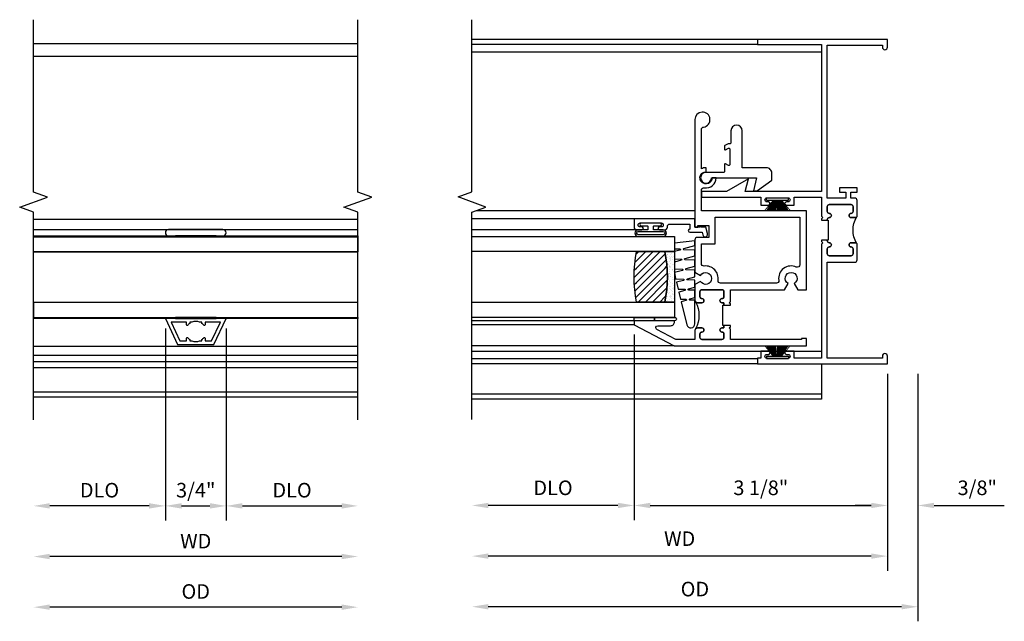
# Model space of a CAD drawing. Extents: x 0 to 86, y 0 to 54.9.
# Drawn here: x 68.7 to 80.8, y 25.2 to 32.7 of the extents above; entities that cross this region are included whole.
import ezdxf

# ---------------------------------------------------------------- set-up
doc = ezdxf.new("R2010")
doc.units = 0
doc.header["$LTSCALE"] = 0.5
doc.header["$MEASUREMENT"] = 0
doc.layers.get('0').update_dxf_attribs({"color": 4, "linetype": 'CONTINUOUS'})
doc.layers.add('DIME', color=2, linetype='CONTINUOUS')
doc.styles.get("Standard").update_dxf_attribs({"font": 'arial.ttf'})
doc.dimstyles.new('EXT_ON-OFF', dxfattribs={"dimscale": 2, "dimtxt": 0.125, "dimasz": 0.1, "dimexe": 0.09, "dimexo": 0.063, "dimgap": 0.05, "dimtad": 1, "dimdec": 5, "dimzin": 0, "dimdsep": 46, "dimlunit": 4, "dimtxsty": 'Standard', "dimcen": 0, "dimse2": 1, "dimclrd": 256, "dimadec": 0, "dimazin": 0, "dimtfac": 1, "dimtdec": 5, "dimtofl": 0, "dimtmove": 0, "dimatfit": 3, "dimfxl": 1, "dimfrac": 2, "dimtolj": 1, "dimtzin": 0, "dimarcsym": 0})
doc.dimstyles.new('EXT_ON-ON', dxfattribs={"dimscale": 2, "dimtxt": 0.125, "dimasz": 0.1, "dimexe": 0.09, "dimexo": 0.063, "dimgap": 0.05, "dimtad": 1, "dimdec": 5, "dimzin": 0, "dimdsep": 46, "dimlunit": 4, "dimtxsty": 'Standard', "dimcen": 0, "dimclrd": 256, "dimadec": 0, "dimazin": 0, "dimtfac": 1, "dimtdec": 5, "dimtofl": 0, "dimtmove": 0, "dimatfit": 0, "dimfxl": 1, "dimfrac": 2, "dimtolj": 1, "dimtzin": 0, "dimarcsym": 0})

# ---------------------------------------------------------------- blocks, each defined once
blk = doc.blocks.new('B127098M')
at = {"layer": 'DIME', "color": 0}
for p, q in [((0, 0.136), (0, -0.136)), ((0.029, 0.136), (0, 0.136)), ((0.029, 0.136), (0.029, -0.136)), ((0.029, 0.052), (0.157, 0.131)), ((0.029, 0.048), (0.157, 0.117)), ((0.029, 0.043), (0.157, 0.103)), ((0.029, 0.036), (0.157, 0.088)), ((0.029, 0.03), (0.157, 0.075)), ((0.029, 0.027), (0.157, 0.061)), ((0.029, 0.023), (0.157, 0.045)), ((0.029, 0.016), (0.157, 0.03)), ((0.029, 0.011), (0.157, 0.018)), ((0.029, -0.036), (0.157, -0.084)), ((0.029, -0.011), (0.157, -0.015)), ((0.029, -0.016), (0.157, -0.027)), ((0.029, -0.023), (0.157, -0.042)), ((0.029, -0.027), (0.157, -0.058)), ((0.029, -0.031), (0.157, -0.072)), ((0.029, -0.043), (0.157, -0.099)), ((0.029, -0.048), (0.157, -0.113)), ((0.029, -0.052), (0.157, -0.127)), ((0.029, -0.136), (0, -0.136))]:
    blk.add_line(p, q, dxfattribs=at)
at = {"layer": 'DIME', "color": 0, "const_width": 0.01}
for points in [[(0.157, 0.158), (0.029, 0.052)], [(0.029, 0), (0.157, 0)], [(0.157, -0.158), (0.029, -0.052)]]:
    blk.add_lwpolyline(points, dxfattribs=at)
blk = doc.blocks.new('B245269')
for points in [[(0.812, 1.773), (0.742, 1.773), (0.742, 1.779, 0.414214), (0.717, 1.804, -1), (0.717, 1.854, 0.414214), (0.742, 1.879), (0.742, 1.939, 0.414214), (0.717, 1.964), (0.449, 1.964, 0.414214), (0.424, 1.939), (0.424, 1.879, 0.414214), (0.449, 1.854, -1), (0.449, 1.804), (0.394, 1.804, -0.414214), (0.374, 1.824), (0.374, 2.013, -0.414214), (0.405, 2.044), (0.452, 2.044), (0.452, 2.119), (0.374, 2.119), (0.374, 2.169), (0.592, 2.169), (0.592, 2.119), (0.514, 2.119), (0.514, 2.044), (0.742, 2.044), (0.742, 3.93), (0.062, 3.93), (0.062, 3.906, -1), (0, 3.906), (0, 4), (1.602, 4), (1.602, 3.938), (0.812, 3.938), (0.812, 2.124), (1.757, 2.124), (1.715, 2.28), (1.986, 2.124), (2.295, 2.124), (2.295, 2.054), (1.562, 2.054), (1.562, 1.957), (1.467, 1.957, -1), (1.467, 1.997), (1.487, 1.997, 1), (1.487, 2.047), (1.227, 2.047, 1), (1.227, 1.997), (1.247, 1.997, -1), (1.247, 1.957), (1.152, 1.957), (1.152, 2.054), (0.812, 2.054), (0.812, 1.819), (0.797, 1.804), (0.812, 1.789)], [(0.38, 1.81, 0.198912), (0.394, 1.804), (0.449, 1.804, 1), (0.449, 1.854, -0.414214), (0.424, 1.879), (0.424, 1.939, -0.414214), (0.449, 1.964), (0.717, 1.964, -0.414214), (0.742, 1.939), (0.742, 1.879, -0.414214), (0.717, 1.854, 1), (0.717, 1.804, -0.414214), (0.742, 1.779), (0.742, 1.773), (0.732, 1.773), (0.732, 1.523), (0.742, 1.523), (0.742, 1.517, -0.414214), (0.717, 1.492, 1), (0.717, 1.442, -0.414214), (0.742, 1.417), (0.742, 1.357, -0.414214), (0.717, 1.332), (0.449, 1.332, -0.414214), (0.424, 1.357), (0.424, 1.417, -0.414214), (0.449, 1.442, 1), (0.449, 1.492), (0.394, 1.492, 0.198912), (0.38, 1.486, 0.272722)], [(0.812, 1.523), (0.812, 1.507), (0.797, 1.492), (0.812, 1.477), (0.812, 0.07), (1.152, 0.07), (1.152, 0.155), (1.247, 0.155, -1), (1.247, 0.115), (1.227, 0.115, 1), (1.227, 0.065), (1.487, 0.065, 1), (1.487, 0.115), (1.467, 0.115, -1), (1.467, 0.155), (1.562, 0.155), (1.562, 0.07), (1.602, 0.07), (1.602, 0), (0, 0), (0, 0.094, -1), (0.062, 0.094), (0.062, 0.07), (0.742, 0.07), (0.742, 1.252), (0.405, 1.252, -0.414214), (0.374, 1.283), (0.374, 1.472, -0.414214), (0.394, 1.492), (0.449, 1.492, -1), (0.449, 1.442, 0.414214), (0.424, 1.417), (0.424, 1.357, 0.414214), (0.449, 1.332), (0.717, 1.332, 0.414214), (0.742, 1.357), (0.742, 1.417, 0.414214), (0.717, 1.442, -1), (0.717, 1.492, 0.414214), (0.742, 1.517), (0.742, 1.523)]]:
    blk.add_lwpolyline(points, format="xyb", close=True)
blk = doc.blocks.new('BH-11599')
for points in [[(0.253, 1.017), (0.222, 1.017), (0.222, 1.042, 1), (0.172, 1.042, -0.414214), (0.147, 1.017), (0.105, 1.017, -0.414214), (0.08, 1.042), (0.08, 1.288, -0.414214), (0.105, 1.313), (0.147, 1.313, -0.414214), (0.172, 1.288, 1), (0.222, 1.288), (0.222, 1.344, 0.414214), (0.191, 1.375), (0.08, 1.375), (0.08, 1.612), (0.203, 1.843, -0.781286), (0.25, 1.832), (0.25, 1.675, 0.414214), (0.3, 1.625), (0.312, 1.625), (0.312, 2.125), (0.262, 2.125), (0, 1.632), (0, 0), (0.093, 0), (0.093, 0.062), (0.08, 0.062), (0.08, 0.937), (0.207, 0.937), (0.222, 0.952), (0.237, 0.937), (0.253, 0.937)], [(0.694, 1.288, 0.414214), (0.669, 1.313), (0.609, 1.313, 0.414214), (0.584, 1.288, -1), (0.534, 1.288), (0.534, 1.344, -0.198912), (0.543, 1.366, -0.247882), (0.213, 1.366, -0.198912), (0.222, 1.344), (0.222, 1.288, -1), (0.172, 1.288, 0.414214), (0.147, 1.313), (0.105, 1.313, 0.414214), (0.08, 1.288), (0.08, 1.042, 0.414214), (0.105, 1.017), (0.147, 1.017, 0.414214), (0.172, 1.042, -1), (0.222, 1.042), (0.222, 1.017), (0.253, 1.017), (0.253, 1.032), (0.503, 1.032), (0.503, 1.017), (0.534, 1.017), (0.534, 1.042, -1), (0.584, 1.042, 0.414214), (0.609, 1.017), (0.669, 1.017, 0.414214), (0.694, 1.042)], [(1.669, 1.295), (1.921, 1.295, -0.464153), (1.952, 1.259, 0.464153), (2.075, 1.113), (2.075, 1.163, -2.414214), (2.15, 1.238), (2.2, 1.238, 0.11893), (2.186, 1.295), (2.671, 1.295, -0.372162), (2.702, 1.268, 2.185534), (2.794, 1.375), (1.465, 1.375), (1.465, 1.34), (1.485, 1.34), (1.485, 1.205), (1.34, 1.205), (1.34, 1.344, 0.414214), (1.309, 1.375), (0.91, 1.375), (0.87, 1.306, -3.755482), (0.797, 1.306), (0.757, 1.375), (0.565, 1.375, 0.414214), (0.534, 1.344), (0.534, 1.288, 1), (0.584, 1.288, -0.414214), (0.609, 1.313), (0.669, 1.313, -0.414214), (0.694, 1.288), (0.694, 1.042, -0.414214), (0.669, 1.017), (0.609, 1.017, -0.414214), (0.584, 1.042, 1), (0.534, 1.042), (0.534, 1.017), (0.503, 1.017), (0.503, 0.937), (0.519, 0.937), (0.534, 0.952), (0.549, 0.937), (0.694, 0.937), (0.694, 0.269), (0.77, 0.225, -3.732051), (0.77, 0.151), (0.694, 0.107), (0.694, 0), (1.669, 0)], [(0.774, 1.06, -0.461236), (0.81, 1.09, 0.497991), (0.986, 1.26, -0.449671), (1.017, 1.295), (1.26, 1.295), (1.26, 1.125), (1.589, 1.125), (1.589, 0.08), (1.002, 0.08, -0.54673), (0.973, 0.124, 0.599142), (0.81, 0.34, -0.461236), (0.774, 0.37)]]:
    blk.add_lwpolyline(points, format="xyb", close=True)
blk = doc.blocks.new('B50-1815')
blk.add_lwpolyline([(0.125, 0.447), (0.58, 0.447, -1), (0.58, 0.307), (0.431, 0.307, 0.414214), (0.421, 0.297), (0.421, 0.274), (0.397, 0.232, -0.2673), (0.388, 0.227), (0.354, 0.227, -0.578159), (0.346, 0.242), (0.366, 0.277, 0.578159), (0.357, 0.292), (0.16, 0.292, 0.578159), (0.152, 0.277), (0.172, 0.242, -0.578159), (0.163, 0.227), (0.077, 0.227, 0.414214), (0.067, 0.217), (0.067, 0, -2.410182), (0, 0.067), (0, 0.621), (-0.161, 0.584), (-0.161, 0.619, -0.156843), (-0.155, 0.637), (-0.029, 0.813), (0.055, 0.813, -0.414214), (0.125, 0.743), (0.125, 0.447)], format="xyb")
blk = doc.blocks.new('*D1893')
at = {"layer": 'DIME', "color": 0, "lineweight": -2, "transparency": 16777216}
blk.add_line((0, -0.125), (0, -2.555), dxfattribs=at)
at = {"layer": 'DIME', "lineweight": -2, "transparency": 16777216}
blk.add_line((-0.2, -2.375), (-4.925, -2.375), dxfattribs=at)
at = {"layer": 'DIME', "transparency": 16777216}
for points in [[(-4.925, -2.342), (-4.925, -2.408), (-5.125, -2.375)], [(-0.2, -2.342), (-0.2, -2.408), (0, -2.375)]]:
    blk.add_solid(points, dxfattribs=at)
at = {"layer": 'DIME', "color": 0, "transparency": 16777216, "insert": (-2.563, -2.16), "char_height": 0.18, "attachment_point": 5}
blk.add_mtext('\\A1;WD', dxfattribs=at)
blk = doc.blocks.new('*D1894')
at = {"layer": 'DIME', "color": 0, "lineweight": -2, "transparency": 16777216}
for p, q in [((-3.125, 0.359), (-3.125, -1.93)), ((0, -0.125), (0, -1.93))]:
    blk.add_line(p, q, dxfattribs=at)
at = {"layer": 'DIME', "lineweight": -2, "transparency": 16777216}
blk.add_line((-2.925, -1.75), (-0.2, -1.75), dxfattribs=at)
at = {"layer": 'DIME', "transparency": 16777216}
for points in [[(-2.925, -1.717), (-2.925, -1.783), (-3.125, -1.75)], [(-0.2, -1.717), (-0.2, -1.783), (0, -1.75)]]:
    blk.add_solid(points, dxfattribs=at)
at = {"layer": 'DIME', "color": 0, "transparency": 16777216, "insert": (-1.562, -1.532), "char_height": 0.18, "attachment_point": 5}
blk.add_mtext('\\A1;3 1/8"', dxfattribs=at)
blk = doc.blocks.new('*D1895')
at = {"layer": 'DIME', "color": 0, "lineweight": -2, "transparency": 16777216}
blk.add_line((-3.125, 0.359), (-3.125, -1.93), dxfattribs=at)
at = {"layer": 'DIME', "lineweight": -2, "transparency": 16777216}
blk.add_line((-3.325, -1.75), (-4.925, -1.75), dxfattribs=at)
at = {"layer": 'DIME', "transparency": 16777216}
for points in [[(-4.925, -1.717), (-4.925, -1.783), (-5.125, -1.75)], [(-3.325, -1.717), (-3.325, -1.783), (-3.125, -1.75)]]:
    blk.add_solid(points, dxfattribs=at)
at = {"layer": 'DIME', "color": 0, "transparency": 16777216, "insert": (-4.125, -1.532), "char_height": 0.18, "attachment_point": 5}
blk.add_mtext('\\A1;DLO', dxfattribs=at)
blk = doc.blocks.new('*D1896')
at = {"layer": 'DIME', "color": 0, "lineweight": -2, "transparency": 16777216}
for p, q in [((0, -0.125), (0, -1.93)), ((0.375, -0.125), (0.375, -1.93))]:
    blk.add_line(p, q, dxfattribs=at)
at = {"layer": 'DIME', "lineweight": -2, "transparency": 16777216}
for p, q in [((-0.2, -1.75), (-0.4, -1.75)), ((0.575, -1.75), (1.441, -1.75))]:
    blk.add_line(p, q, dxfattribs=at)
at = {"layer": 'DIME', "transparency": 16777216}
for points in [[(-0.2, -1.717), (-0.2, -1.783), (0, -1.75)], [(0.575, -1.717), (0.575, -1.783), (0.375, -1.75)]]:
    blk.add_solid(points, dxfattribs=at)
at = {"layer": 'DIME', "color": 0, "transparency": 16777216, "insert": (1.108, -1.532), "char_height": 0.18, "attachment_point": 5}
blk.add_mtext('\\A1;3/8"', dxfattribs=at)
blk = doc.blocks.new('*D1897')
at = {"layer": 'DIME', "color": 0, "lineweight": -2, "transparency": 16777216}
blk.add_line((0.375, -0.125), (0.375, -3.18), dxfattribs=at)
at = {"layer": 'DIME', "lineweight": -2, "transparency": 16777216}
blk.add_line((0.175, -3), (-4.925, -3), dxfattribs=at)
at = {"layer": 'DIME', "transparency": 16777216}
for points in [[(-4.925, -2.967), (-4.925, -3.033), (-5.125, -3)], [(0.175, -2.967), (0.175, -3.033), (0.375, -3)]]:
    blk.add_solid(points, dxfattribs=at)
at = {"layer": 'DIME', "color": 0, "transparency": 16777216, "insert": (-2.375, -2.782), "char_height": 0.18, "attachment_point": 5}
blk.add_mtext('\\A1;OD', dxfattribs=at)
blk = doc.blocks.new('B127077M1')
for points in [[(-0.085, 0.035), (-0.085, 0.154, 1), (-0.167, 0.154), (-0.167, -0.154, 1), (-0.085, -0.154), (-0.085, -0.035), (-0.045, -0.035, -0.414214), (-0.035, -0.045), (-0.035, -0.12, 1), (-0.005, -0.12), (-0.005, 0.12, 1), (-0.035, 0.12), (-0.035, 0.045, -0.414214), (-0.045, 0.035)], [(-0.105, 0.154), (-0.105, -0.154, -1), (-0.147, -0.154), (-0.147, 0.154, -1)]]:
    blk.add_lwpolyline(points, format="xyb", close=True)
blk = doc.blocks.new('B345102')
blk.add_lwpolyline([(-0.031, 0.653, 1), (0.004, 0.653), (0.004, 0.675, -1), (0.054, 0.675), (0.054, 0.415, -1), (0.004, 0.415), (0.004, 0.438, 1), (-0.031, 0.438), (-0.031, 0.371, 0.414214), (0, 0.34), (0.009, 0.34, -0.414214), (0.04, 0.309), (0.04, 0.062), (-0.022, 0.062, 1), (-0.062, 0.062), (-0.062, -0.088), (-0.095, -0.097, 1), (-0.079, -0.157), (0, -0.136), (0, -0.08), (0.01, -0.07), (0, -0.06), (0, 0), (0.102, 0), (0.102, 0.75), (0, 0.75, 0.414214), (-0.031, 0.719)], format="xyb", close=True)
blk = doc.blocks.new('B127099M3')
at = {"linetype": 'Continuous'}
blk.add_lwpolyline([(-0.525, -0.012), (-0.527, -0.108, -0.869287), (-0.543, -0.11), (-0.566, -0.022), (-0.65, -0.042), (-0.651, -0.123, -0.869287), (-0.667, -0.125), (-0.687, -0.051), (-0.775, -0.073), (-0.776, -0.138, -0.869287), (-0.791, -0.14), (-0.807, -0.08), (-1.09, -0.149, 0.888037), (-1.078, -0.25), (-0.787, -0.25), (-0.785, -0.189, -0.869287), (-0.77, -0.187), (-0.753, -0.25), (-0.663, -0.25), (-0.662, -0.174, -0.869287), (-0.646, -0.172), (-0.625, -0.25), (-0.539, -0.25), (-0.537, -0.159, -0.869287), (-0.522, -0.157), (-0.497, -0.25), (-0.421, -0.25), (-0.415, -0.249), (-0.413, -0.144, -0.869287), (-0.397, -0.143), (-0.369, -0.25), (-0.292, -0.25), (-0.289, -0.13, -0.869287), (-0.273, -0.128), (-0.241, -0.25), (-0.168, -0.25), (-0.165, -0.115, -0.869287), (-0.149, -0.113), (-0.113, -0.25), (-0.054, -0.25), (-0.084, 0), (-0.154, 0), (-0.155, -0.064, -0.869287), (-0.171, -0.066), (-0.188, 0), (-0.278, 0), (-0.279, -0.079, -0.869287), (-0.295, -0.081), (-0.316, 0), (-0.401, 0), (-0.403, -0.093, -0.869287), (-0.419, -0.095), (-0.444, 0)], format="xyb", close=True, dxfattribs=at)
blk = doc.blocks.new('B20-0700M2')
blk.add_lwpolyline([(0, 0), (0.04, 0), (0.04, -0.25), (0, -0.25)], close=True)
blk = doc.blocks.new('S345GT06')
h = blk.add_hatch()
h.set_pattern_fill('ANSI31', color=256, scale=0.5, style=0)
h.set_pattern_definition([(315, (-22.4523, -0.0045), (-0.04419417, -0.04419417), [])])
edge = h.paths.add_edge_path()
edge.add_line((0.228, -0.38), (0.228, -0.03))
edge.add_arc((0.54, -1.643), 1.643, 79.0328, 100.9672, ccw=False)
edge.add_line((0.853, -0.03), (0.853, -0.38))
edge.add_arc((0.54, 1.233), 1.643, 259.0328, 280.9672, ccw=False)
h = blk.add_hatch()
h.set_pattern_fill('AR-SAND', color=256, scale=0.03, style=0)
h.set_pattern_definition([(322.5, (-22.4523, -0.0045), (-0.0018898, -0.05780471), [0, -0.0456, 0, -0.051, 0, -0.04875]), (352.5, (-22.4523, -0.0045), (0.0530933, -0.08466438), [0, -0.0246, 0, -0.0411, 0, -0.01575]), (32.5, (-22.4892, -0.0045), (0.09342426, -0.00016977), [0, -0.015, 0, -0.054, 0, -0.0705]), (42.5, (-22.4892, -0.0045), (0.0901838, -0.02633027), [0, -0.0075, 0, -0.0354, 0, -0.0405])])
edge = h.paths.add_edge_path()
edge.add_line((0.853, -0.38), (0.853, -0.5))
edge.add_line((0.853, -0.5), (0.228, -0.5))
edge.add_line((0.228, -0.5), (0.228, -0.38))
edge.add_arc((0.54, 1.233), 1.643, 259.0328, 280.9672)
for p, q in [((-0.05, 0), (-0.05, 2)), ((-0.05, 0), (-0.05, 2)), ((0, 0), (0, 2)), ((0, 0), (0, 2)), ((1.122, -0.051), (1.122, 2)), ((1.122, -0.051), (1.122, 2)), ((1.255, 0), (1.255, 2)), ((1.255, 0), (1.255, 2))]:
    blk.add_line(p, q)
for points in [[(0.228, 2), (0.228, -0.5), (0.04, -0.5), (0.04, 2)], [(1.04, 2), (1.04, -0.5), (0.853, -0.5), (0.853, 2)]]:
    blk.add_lwpolyline(points)
for points in [[(0.228, -0.38), (0.228, -0.03, -0.096), (0.853, -0.03), (0.853, -0.38, -0.096)], [(0, -0.25), (0.04, -0.25), (0.04, -0.5, -1.125318), (0, -0.5)], [(0, -0.25), (0.04, -0.25), (0.04, -0.5, -1.125318), (0, -0.5)], [(0.853, -0.38), (0.853, -0.5), (0.228, -0.5), (0.228, -0.38, 0.096)]]:
    blk.add_lwpolyline(points, format="xyb", close=True)
for name, p in [('B20-0700M2', (0, 0)), ('B345102', (1.153, -0.75)), ('B127077M1', (1.207, -0.205)), ('B127099M3', (1.04, -0.5))]:
    blk.add_blockref(name, p)
blk = doc.blocks.new('*D1883')
at = {"layer": 'DIME', "lineweight": -2, "transparency": 16777216}
blk.add_line((1.8, -2.957), (-1.8, -2.957), dxfattribs=at)
at = {"layer": 'DIME', "transparency": 16777216}
for points in [[(-1.8, -2.923), (-1.8, -2.99), (-2, -2.957)], [(1.8, -2.923), (1.8, -2.99), (2, -2.957)]]:
    blk.add_solid(points, dxfattribs=at)
at = {"layer": 'DIME', "color": 0, "transparency": 16777216, "insert": (0, -2.763), "char_height": 0.18, "attachment_point": 5}
blk.add_mtext('\\A1;{OD}', dxfattribs=at)
blk = doc.blocks.new('*D1884')
at = {"layer": 'DIME', "lineweight": -2, "transparency": 16777216}
blk.add_line((1.8, -2.332), (-1.8, -2.332), dxfattribs=at)
at = {"layer": 'DIME', "transparency": 16777216}
for points in [[(-1.8, -2.298), (-1.8, -2.365), (-2, -2.332)], [(1.8, -2.298), (1.8, -2.365), (2, -2.332)]]:
    blk.add_solid(points, dxfattribs=at)
at = {"layer": 'DIME', "color": 0, "transparency": 16777216, "insert": (0, -2.142), "char_height": 0.18, "attachment_point": 5}
blk.add_mtext('\\A1;WD', dxfattribs=at)
blk = doc.blocks.new('*D1885')
at = {"layer": 'DIME', "color": 0, "lineweight": -2, "transparency": 16777216}
blk.add_line((-0.375, 0.278), (-0.375, -1.887), dxfattribs=at)
at = {"layer": 'DIME', "lineweight": -2, "transparency": 16777216}
blk.add_line((-0.575, -1.707), (-1.8, -1.707), dxfattribs=at)
at = {"layer": 'DIME', "transparency": 16777216}
for points in [[(-1.8, -1.673), (-1.8, -1.74), (-2, -1.707)], [(-0.575, -1.673), (-0.575, -1.74), (-0.375, -1.707)]]:
    blk.add_solid(points, dxfattribs=at)
at = {"layer": 'DIME', "color": 0, "transparency": 16777216, "insert": (-1.187, -1.513), "char_height": 0.18, "attachment_point": 5}
blk.add_mtext('\\A1;DLO', dxfattribs=at)
blk = doc.blocks.new('*D1886')
at = {"layer": 'DIME', "color": 0, "lineweight": -2, "transparency": 16777216}
blk.add_line((0.375, 0.481), (0.375, -1.887), dxfattribs=at)
at = {"layer": 'DIME', "lineweight": -2, "transparency": 16777216}
blk.add_line((0.575, -1.707), (1.8, -1.707), dxfattribs=at)
at = {"layer": 'DIME', "transparency": 16777216}
for points in [[(0.575, -1.673), (0.575, -1.74), (0.375, -1.707)], [(1.8, -1.673), (1.8, -1.74), (2, -1.707)]]:
    blk.add_solid(points, dxfattribs=at)
at = {"layer": 'DIME', "color": 0, "transparency": 16777216, "insert": (1.188, -1.513), "char_height": 0.18, "attachment_point": 5}
blk.add_mtext('\\A1;DLO', dxfattribs=at)
blk = doc.blocks.new('*D1887')
at = {"layer": 'DIME', "color": 0, "lineweight": -2, "transparency": 16777216}
for p, q in [((-0.375, 0.481), (-0.375, -1.887)), ((0.375, 0.481), (0.375, -1.887))]:
    blk.add_line(p, q, dxfattribs=at)
at = {"layer": 'DIME', "lineweight": -2, "transparency": 16777216}
blk.add_line((-0.175, -1.707), (0.175, -1.707), dxfattribs=at)
at = {"layer": 'DIME', "transparency": 16777216}
for points in [[(-0.175, -1.673), (-0.175, -1.74), (-0.375, -1.707)], [(0.175, -1.673), (0.175, -1.74), (0.375, -1.707)]]:
    blk.add_solid(points, dxfattribs=at)
at = {"layer": 'DIME', "color": 0, "transparency": 16777216, "insert": (0, -1.513), "char_height": 0.18, "attachment_point": 5}
blk.add_mtext('\\A1;3/4"', dxfattribs=at)
blk = doc.blocks.new('B30-0903')
at = {"linetype": 'Continuous'}
blk.add_lwpolyline([(0.412, 0.25), (0.412, -0.25), (0.422, -0.25), (0.422, 0.25)], close=True, dxfattribs=at)
blk = doc.blocks.new('BH-329')
at = {"linetype": 'Continuous'}
blk.add_lwpolyline([(0.225, 0), (0.375, 0.322), (-0.375, 0.322), (-0.225, 0)], close=True, dxfattribs=at)
blk.add_lwpolyline([(-0.105, 0.236, -0.414214), (-0.115, 0.246), (-0.115, 0.277), (-0.304, 0.277), (-0.196, 0.045), (-0.115, 0.045), (-0.115, 0.076, -0.414214), (-0.105, 0.086), (-0.1, 0.086, 0.071068), (-0.075, 0.061), (-0.075, 0.045), (-0.047, 0.045, 0.193247), (0.047, 0.045), (0.075, 0.045), (0.075, 0.061, 0.071068), (0.1, 0.086), (0.105, 0.086, -0.414214), (0.115, 0.076), (0.115, 0.045), (0.196, 0.045), (0.304, 0.277), (0.115, 0.277), (0.115, 0.246, -0.414214), (0.105, 0.236), (0.1, 0.236, 0.071068), (0.075, 0.261), (0.075, 0.277), (0.047, 0.277, 0.193247), (-0.047, 0.277), (-0.075, 0.277), (-0.075, 0.261, 0.071068), (-0.1, 0.236)], format="xyb", close=True, dxfattribs=at)
blk = doc.blocks.new('BS-3935')
at = {"linetype": 'Continuous'}
blk.add_lwpolyline([(0.335, 1.578), (-0.335, 1.578, 1), (-0.335, 1.498), (0.335, 1.498, 1)], format="xyb", close=True, dxfattribs=at)
blk = doc.blocks.new('S345VJ10MKCADS')
for p, q in [((-1.602, 4), (-5.125, 4)), ((-1.602, 3.938), (-5.125, 3.938)), ((-0.812, 3.845), (-5.125, 3.845)), ((-2.375, 1.887915), (-5.071281, 1.887915)), ((-2.63225, 0.218915), (-5.125, 0.218915)), ((-5.125, 0.154896), (-0.812, 0.154896)), ((-5.125001, 0.061897), (-1.602, 0.061897)), ((-1.602, 0), (-5.125, 0)), ((-0.812, 0), (-0.812, -0.437)), ((-0.812, -0.375), (-5.125, -0.375)), ((-0.812, -0.437), (-5.125, -0.437))]:
    blk.add_line(p, q)
at = {"linetype": 'Continuous'}
blk.add_lwpolyline([(-5.125, -0.687), (-5.125, 1.870948), (-4.953283, 1.933448), (-5.296717, 2.058448), (-5.125, 2.120948), (-5.125, 4.245948)], dxfattribs=at)
at = {"xscale": -1}
blk.add_blockref('B245269', (0, 0), dxfattribs=at)
at = {"rotation": 90.00000000000001}
for name, p in [('BH-11599', (-1, 0.218915)), ('S345GT06', (-3.125, 0.530915)), ('B127098M', (-1.357, 0.065))]:
    blk.add_blockref(name, p, dxfattribs=at)
at = {"xscale": -1}
for name, p, rotation in [('B50-1815', (-2.238, 2.29397), 270), ('B127098M', (-1.357, 2.047), 90)]:
    blk.add_blockref(name, p, dxfattribs=dict(at, rotation=rotation))
at = {"layer": 'DIME'}
for base, p1, text, picture, middle in [((-5.125, -1.75), (-3.125, 0.4835), 'DLO', '*D1895', (-4.125, -1.531869)), ((-5.125, -2.375), (0, 0), 'WD', '*D1893', (-2.5625, -2.16)), ((-5.125, -3), (0.375, 0), 'OD', '*D1897', (-2.375, -2.781869))]:
    dim = blk.add_linear_dim(base=base, p1=p1, p2=(-5.125, -0.687), angle=0, text=text, dimstyle='EXT_ON-OFF', dxfattribs=at)
    dim.commit()
    dim.dimension.update_dxf_attribs({"geometry": picture, "text_midpoint": middle})
for base, p1, p2, picture, middle in [((0, -1.75), (-3.125, 0.4835), (0, 0), '*D1894', (-1.5625, -1.531869)), ((0.375, -1.75), (0, 0), (0.375, 0), '*D1896', (1.10824, -1.531869))]:
    dim = blk.add_linear_dim(base=base, p1=p1, p2=p2, angle=0, dimstyle='EXT_ON-ON', dxfattribs=at)
    dim.commit()
    dim.dimension.update_dxf_attribs({"geometry": picture, "text_midpoint": middle})
blk = doc.blocks.new('S345VI518MKCADS')
for p, q in [((-2, 3.999944), (2, 3.999944)), ((-2, 3.844892), (2, 3.844892)), ((-2, 1.831944), (2, 1.831944)), ((-2, 0.152287), (2, 0.152287)), ((-2, 0.076892), (2, 0.076892)), ((-2, 0), (2, 0)), ((-2, -0.297), (2, -0.297)), ((-2, -0.359), (2, -0.359))]:
    blk.add_line(p, q)
at = {"linetype": 'Continuous'}
for p, q in [((-2, 1.705445), (2, 1.705445)), ((-1.992158, 1.615445), (1.991357, 1.615445)), ((-2.000401, 1.429445), (1.999599, 1.429445)), ((-2, 0.264944), (1.9998, 0.264944))]:
    blk.add_line(p, q, dxfattribs=at)
for points in [[(-2, -0.644552), (-2, 1.917392), (-2.171717, 1.979892), (-1.828283, 2.104892), (-2, 2.167392), (-2, 4.292392)], [(2, -0.644552), (2, 1.917392), (1.828283, 1.979892), (2.171717, 2.104892), (2, 2.167392), (2, 4.292392)]]:
    blk.add_lwpolyline(points)
for points in [[(-2, 1.615445), (-2, 1.625445), (2, 1.625445), (2, 1.615445)], [(2, 1.429445), (-2, 1.429445), (-1.9998, 1.615445), (2.0002, 1.615445)], [(-2, 0.804445), (-2, 0.616945), (2, 0.616945), (2, 0.804445)], [(-2, 0.606945), (-2, 0.616945), (2, 0.616945), (2, 0.606945)]]:
    blk.add_lwpolyline(points, close=True, dxfattribs=at)
for name, p in [('BS-3935', (0, 0.127445)), ('BH-329', (0, 0.284945))]:
    blk.add_blockref(name, p, dxfattribs=at)
at = {"linetype": 'Continuous', "rotation": 90}
for p in [(0, 1.203445), (0, 0.194945)]:
    blk.add_blockref('B30-0903', p, dxfattribs=at)
at = {"layer": 'DIME'}
dim = blk.add_linear_dim(base=(0.3752, -1.706556), p1=(-0.375, 0.606945), p2=(0.3752, 0.606945), dimstyle='EXT_ON-ON', override={"dimtxt": 0.09}, dxfattribs=at)
dim.commit()
dim.dimension.update_dxf_attribs({"geometry": '*D1887', "text_midpoint": (0.0002, -1.706556), "dimtype": 160})
dim = blk.add_linear_dim(base=(2, -1.706556), p1=(0.3752, 0.606945), p2=(2, -0.644552), angle=180, text='DLO', dimstyle='EXT_ON-OFF', override={"dimtxt": 0.09, "dimtxsty": 'Standard', "dimse1": 0}, dxfattribs=at)
dim.commit()
dim.dimension.update_dxf_attribs({"geometry": '*D1886', "text_midpoint": (1.1876, -1.513425)})
dim = blk.add_linear_dim(base=(-2, -1.706556), p1=(-0.375, 0.404393), p2=(-2, -0.644552), text='DLO', dimstyle='EXT_ON-OFF', override={"dimtxt": 0.09, "dimtxsty": 'Standard'}, dxfattribs=at)
dim.commit()
dim.dimension.update_dxf_attribs({"geometry": '*D1885', "text_midpoint": (-1.1875, -1.513425)})
for base, text, picture, middle in [((-2, -2.956556), '{OD}', '*D1883', (0, -2.956556)), ((-2, -2.331556), 'WD', '*D1884', (0, -2.331556))]:
    dim = blk.add_linear_dim(base=base, p1=(2, -0.644552), p2=(-2, -0.644552), text=text, dimstyle='EXT_ON-OFF', override={"dimtxt": 0.09, "dimse1": 1}, dxfattribs=at)
    dim.commit()
    dim.dimension.update_dxf_attribs({"geometry": picture, "text_midpoint": middle, "dimtype": 160})

msp = doc.modelspace()

# ---------------------------------------------------------------- block references
for name, p in [('S345VJ10MKCADS', (79.37548, 28.424911)), ('S345VI518MKCADS', (70.843383, 28.376352))]:
    msp.add_blockref(name, p)

doc.saveas('drawing.dxf')
